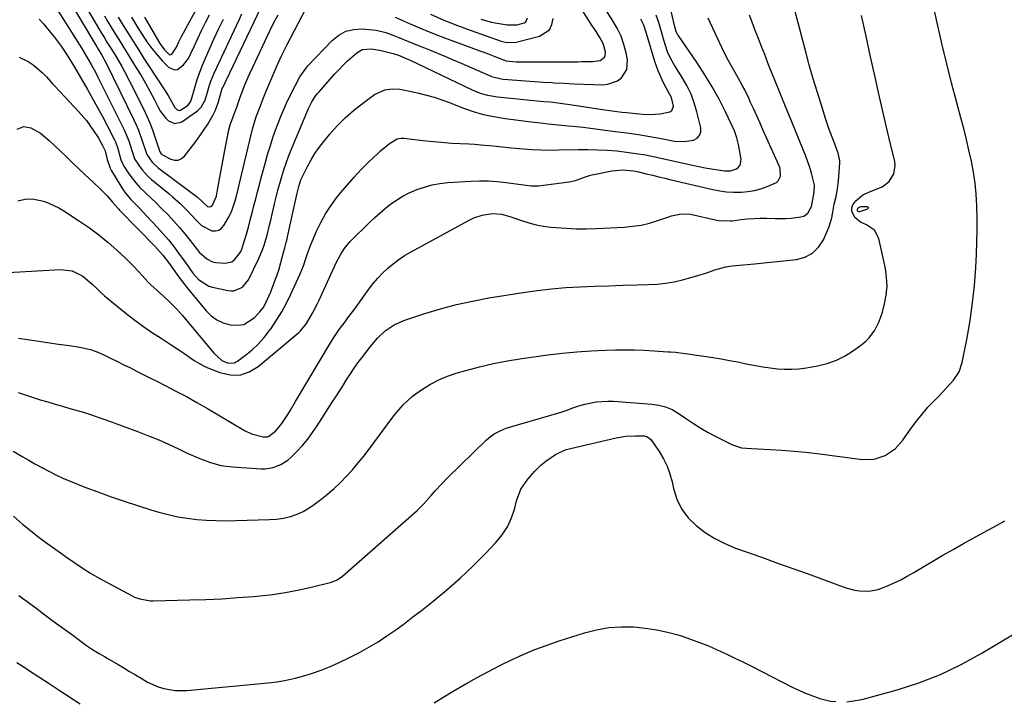
# Model space of a CAD drawing. Units: inches. Extents: x 1841707 to 1847084, y 468673 to 474002.
# Drawn here: x 1842195 to 1842595, y 470929 to 471206 of the extents above; entities that cross this region are included whole.
import ezdxf

# ---------------------------------------------------------------- set-up
doc = ezdxf.new("R2010")
doc.units = ezdxf.units.IN
doc.header["$MEASUREMENT"] = 0
doc.layers.add('7', color=7, linetype='Continuous')
doc.layers.add('8', color=7, linetype='Continuous')

msp = doc.modelspace()

# ---------------------------------------------------------------- linework, layer by layer
at = {"layer": '7', "color": 18}
for points in [[(1842192.53, 471003.9, 1854), (1842196.27, 471000.66, 1854), (1842200.12, 470997.56, 1854), (1842202.47, 470995.74, 1854), (1842205.62, 470993.37, 1854), (1842208.8, 470991.04, 1854), (1842212.01, 470988.75, 1854), (1842213.63, 470987.63, 1854), (1842217.07, 470985.26, 1854), (1842220.44, 470983.01, 1854), (1842223.87, 470980.85, 1854), (1842227.37, 470978.8, 1854), (1842230.91, 470976.83, 1854), (1842240.77, 470971.57, 1854), (1842241.77, 470971.09, 1854), (1842243.84, 470970.32, 1854), (1842248.19, 470969.62, 1854), (1842249.3, 470969.6, 1854), (1842264.21, 470969.94, 1854), (1842270.69, 470970.16, 1854), (1842277.16, 470970.45, 1854), (1842283.63, 470970.88, 1854), (1842290.09, 470971.39, 1854), (1842292.75, 470971.63, 1854), (1842297.86, 470972.2, 1854), (1842302.95, 470972.93, 1854), (1842307.99, 470973.89, 1854), (1842313.01, 470975, 1854), (1842321.76, 470977.16, 1854), (1842324.12, 470978.12, 1854), (1842326.2, 470979.62, 1854), (1842356.56, 471006.33, 1854), (1842357.44, 471007.13, 1854), (1842359.14, 471008.79, 1854), (1842362.35, 471012.32, 1854), (1842363.97, 471014.19, 1854), (1842366.42, 471016.92, 1854), (1842368.99, 471019.54, 1854), (1842384.68, 471034.86, 1854), (1842385.69, 471035.77, 1854), (1842387.87, 471037.36, 1854), (1842390.27, 471038.66, 1854), (1842392.79, 471039.68, 1854), (1842394.08, 471040.1, 1854), (1842415.12, 471046.27, 1854), (1842417.54, 471047.05, 1854), (1842419.92, 471047.97, 1854), (1842422.31, 471048.84, 1854), (1842424.77, 471049.49, 1854), (1842429.3, 471050.37, 1854), (1842434.02, 471050.7, 1854), (1842436.4, 471050.63, 1854), (1842451.96, 471049.5, 1854), (1842454.78, 471049.12, 1854), (1842457.54, 471048.38, 1854), (1842460.16, 471047.29, 1854), (1842462.61, 471045.84, 1854), (1842466.01, 471043.48, 1854), (1842468.92, 471041.55, 1854), (1842471.88, 471039.69, 1854), (1842474.92, 471037.96, 1854), (1842478, 471036.31, 1854), (1842484.71, 471032.9, 1854), (1842488.45, 471031.75, 1854), (1842492.4, 471031.41, 1854), (1842500.02, 471031.04, 1854), (1842504.81, 471030.76, 1854), (1842509.6, 471030.39, 1854), (1842514.37, 471029.92, 1854), (1842519.14, 471029.37, 1854), (1842537.52, 471027.05, 1854), (1842542.28, 471027.15, 1854), (1842546.8, 471028.63, 1854), (1842550.8, 471031.29, 1854), (1842554.01, 471034.86, 1854), (1842557.36, 471039.68, 1854), (1842559.51, 471042.61, 1854), (1842561.77, 471045.46, 1854), (1842564.17, 471048.19, 1854), (1842566.67, 471050.84, 1854), (1842568.86, 471053.05, 1854), (1842571.76, 471056.06, 1854), (1842574.56, 471059.17, 1854), (1842576.81, 471062.57, 1854), (1842578.11, 471066.43, 1854), (1842580.06, 471076.42, 1854), (1842581.28, 471083.49, 1854), (1842582.31, 471090.58, 1854), (1842583.04, 471097.71, 1854), (1842583.58, 471104.86, 1854), (1842583.88, 471110.41, 1854), (1842584.08, 471115.22, 1854), (1842584.18, 471120.04, 1854), (1842584.16, 471124.85, 1854), (1842584.05, 471129.66, 1854), (1842584.03, 471130.22, 1854), (1842583.74, 471134.74, 1854), (1842583.31, 471139.24, 1854), (1842582.64, 471143.71, 1854), (1842581.82, 471148.16, 1854), (1842580.84, 471152.59, 1854), (1842579.82, 471157, 1854), (1842578.72, 471161.4, 1854), (1842577.57, 471165.78, 1854), (1842575.8, 471172.35, 1854), (1842573.78, 471180.02, 1854), (1842571.84, 471187.71, 1854), (1842570, 471195.42, 1854), (1842568.23, 471203.15, 1854), (1842561.8, 471232.21, 1854)], [(1842205.29, 471230.04, 1834), (1842226.35, 471194.62, 1834), (1842226.93, 471193.66, 1834), (1842228.39, 471191.27, 1834), (1842230.2, 471188, 1834), (1842241.45, 471164.98, 1834), (1842242.42, 471162.9, 1834), (1842243.32, 471160.8, 1834), (1842244.9, 471156.49, 1834), (1842246.33, 471152.13, 1834), (1842246.74, 471150.87, 1834), (1842248.91, 471147.79, 1834), (1842251.35, 471145.51, 1834), (1842266.25, 471134.37, 1834), (1842267.28, 471133.55, 1834), (1842269.22, 471131.74, 1834), (1842271.43, 471129.82, 1834), (1842272.37, 471129.65, 1834), (1842272.79, 471129.74, 1834), (1842273.45, 471130.32, 1834), (1842275.01, 471133.91, 1834), (1842275.24, 471134.99, 1834), (1842275.35, 471135.53, 1834), (1842276.18, 471140.23, 1834), (1842276.7, 471143.13, 1834), (1842277.23, 471146.02, 1834), (1842277.77, 471148.91, 1834), (1842278.31, 471151.81, 1834), (1842280.04, 471160.94, 1834), (1842280.54, 471162.94, 1834), (1842281.37, 471165.13, 1834), (1842282.41, 471167.63, 1834), (1842283.37, 471170.16, 1834), (1842284.71, 471174.18, 1834), (1842286.15, 471178.16, 1834), (1842286.96, 471180.11, 1834), (1842287.82, 471182.04, 1834), (1842297.69, 471203.13, 1834), (1842298.84, 471205.39, 1834), (1842300.08, 471207.59, 1834)], [(1842211.23, 471229.09, 1832), (1842227.92, 471200.9, 1832), (1842229.66, 471198, 1832), (1842230.54, 471196.56, 1832), (1842232.31, 471193.68, 1832), (1842234.08, 471190.8, 1832), (1842236.62, 471186.57, 1832), (1842237.71, 471184.65, 1832), (1842239.75, 471180.73, 1832), (1842245.48, 471169.12, 1832), (1842246.74, 471166.42, 1832), (1842247.93, 471163.69, 1832), (1842249.01, 471160.91, 1832), (1842250.01, 471158.09, 1832), (1842251.79, 471152.74, 1832), (1842251.95, 471152.27, 1832), (1842252.62, 471151.13, 1832), (1842252.89, 471150.83, 1832), (1842256.45, 471148.93, 1832), (1842258.02, 471148.58, 1832), (1842259.49, 471148.62, 1832), (1842260.83, 471149.24, 1832), (1842262.07, 471150.25, 1832), (1842264.37, 471153.12, 1832), (1842266.25, 471155.57, 1832), (1842268.07, 471158.07, 1832), (1842269.8, 471160.64, 1832), (1842271.46, 471163.25, 1832), (1842273.7, 471167.06, 1832), (1842274.47, 471168.63, 1832), (1842275.69, 471171.91, 1832), (1842276.68, 471175.3, 1832), (1842277.36, 471177.69, 1832), (1842277.56, 471178.15, 1832), (1842294.43, 471213.36, 1832)], [(1842194.33, 471132.11, 1844), (1842197.33, 471132.72, 1844), (1842200.33, 471132.89, 1844), (1842204.74, 471131.87, 1844), (1842206.89, 471131.09, 1844), (1842211.02, 471129.15, 1844), (1842212.99, 471127.98, 1844), (1842219.44, 471123.82, 1844), (1842223.41, 471121.1, 1844), (1842227.27, 471118.25, 1844), (1842230.97, 471115.2, 1844), (1842234.56, 471112.01, 1844), (1842237.9, 471108.88, 1844), (1842239.72, 471107.13, 1844), (1842241.51, 471105.34, 1844), (1842243.25, 471103.5, 1844), (1842244.96, 471101.64, 1844), (1842247.19, 471099.17, 1844), (1842248.4, 471097.93, 1844), (1842250.94, 471095.58, 1844), (1842253.53, 471093.28, 1844), (1842256.07, 471090.92, 1844), (1842258.78, 471088.21, 1844), (1842260, 471086.86, 1844), (1842261.2, 471085.48, 1844), (1842274, 471070.18, 1844), (1842277.28, 471067.26, 1844), (1842279.83, 471066.08, 1844), (1842282.33, 471066.27, 1844), (1842283.54, 471066.88, 1844), (1842286.8, 471069.36, 1844), (1842289.51, 471071.6, 1844), (1842292.07, 471073.99, 1844), (1842294.41, 471076.6, 1844), (1842296.6, 471079.35, 1844), (1842297.2, 471080.18, 1844), (1842299.47, 471083.53, 1844), (1842301.61, 471086.95, 1844), (1842303.53, 471090.5, 1844), (1842305.31, 471094.12, 1844), (1842309.06, 471102.4, 1844), (1842309.76, 471104.02, 1844), (1842310.41, 471105.65, 1844), (1842311.54, 471108.99, 1844), (1842312.08, 471110.66, 1844), (1842313.29, 471113.97, 1844), (1842313.96, 471115.6, 1844), (1842315.72, 471119.7, 1844), (1842317.44, 471123.29, 1844), (1842319.34, 471126.77, 1844), (1842321.52, 471130.08, 1844), (1842323.88, 471133.29, 1844), (1842325.59, 471135.41, 1844), (1842328.26, 471138.61, 1844), (1842331.01, 471141.74, 1844), (1842333.87, 471144.75, 1844), (1842336.82, 471147.7, 1844), (1842340.55, 471151.28, 1844), (1842341.71, 471152.35, 1844), (1842345.38, 471155.34, 1844), (1842348.47, 471157.27, 1844), (1842350.04, 471157.5, 1844), (1842350.58, 471157.5, 1844), (1842351.11, 471157.46, 1844), (1842358.86, 471156.61, 1844), (1842363.29, 471156.14, 1844), (1842366.25, 471155.85, 1844), (1842369.21, 471155.63, 1844), (1842370.69, 471155.54, 1844), (1842377.53, 471155.2, 1844), (1842380.02, 471155.05, 1844), (1842382.5, 471154.86, 1844), (1842387.46, 471154.36, 1844), (1842389.93, 471154.08, 1844), (1842394.89, 471153.59, 1844), (1842399.63, 471153.17, 1844), (1842403.25, 471152.93, 1844), (1842406.87, 471152.76, 1844), (1842410.49, 471152.7, 1844), (1842414.11, 471152.71, 1844), (1842422.08, 471152.87, 1844), (1842425.99, 471152.88, 1844), (1842429.9, 471152.81, 1844), (1842433.81, 471152.6, 1844), (1842437.71, 471152.31, 1844), (1842441.6, 471151.88, 1844), (1842445.47, 471151.35, 1844), (1842449.32, 471150.68, 1844), (1842453.16, 471149.91, 1844), (1842468.53, 471146.53, 1844), (1842471.1, 471145.99, 1844), (1842473.67, 471145.49, 1844), (1842476.25, 471145.03, 1844), (1842478.84, 471144.61, 1844), (1842481.46, 471144.2, 1844), (1842483.96, 471144.22, 1844), (1842486.32, 471145.02, 1844), (1842487.22, 471145.75, 1844), (1842487.88, 471146.6, 1844), (1842488.24, 471148.79, 1844), (1842487.77, 471152.03, 1844), (1842487.22, 471154.9, 1844), (1842486.49, 471157.71, 1844), (1842485.52, 471160.45, 1844), (1842484.37, 471163.13, 1844), (1842481.92, 471168.21, 1844), (1842479.3, 471173.33, 1844), (1842476.53, 471178.36, 1844), (1842473.53, 471183.26, 1844), (1842470.38, 471188.06, 1844), (1842462.64, 471199.29, 1844), (1842462.4, 471199.66, 1844), (1842461.86, 471200.85, 1844), (1842461.47, 471202.36, 1844), (1842461.23, 471203.33, 1844), (1842457.36, 471219.7, 1844)], [(1842245.72, 471206.69, 1824), (1842252.02, 471196.02, 1824), (1842253.87, 471193.41, 1824), (1842255.75, 471191.51, 1824), (1842256.14, 471191.39, 1824), (1842256.95, 471191.67, 1824), (1842258.76, 471194.54, 1824), (1842259.77, 471196.66, 1824), (1842260.3, 471197.71, 1824), (1842260.85, 471198.75, 1824), (1842270.61, 471216.86, 1824)], [(1842202.93, 471205.85, 1838), (1842204.78, 471203.95, 1838), (1842207.63, 471200.48, 1838), (1842209.09, 471198.65, 1838), (1842211.87, 471194.89, 1838), (1842214.03, 471191.69, 1838), (1842216.56, 471187.68, 1838), (1842217.37, 471186.32, 1838), (1842222.66, 471177.23, 1838), (1842224.72, 471173.61, 1838), (1842226.75, 471169.97, 1838), (1842228.71, 471166.3, 1838), (1842230.63, 471162.61, 1838), (1842233.55, 471156.87, 1838), (1842233.96, 471156.02, 1838), (1842234.91, 471153.37, 1838), (1842236.15, 471148.71, 1838), (1842236.93, 471146.93, 1838), (1842237.42, 471146.09, 1838), (1842239.16, 471143.47, 1838), (1842240.64, 471141.4, 1838), (1842242.21, 471139.4, 1838), (1842243.93, 471137.53, 1838), (1842245.73, 471135.73, 1838), (1842246.28, 471135.22, 1838), (1842248.42, 471133.22, 1838), (1842250.53, 471131.19, 1838), (1842252.61, 471129.12, 1838), (1842255.34, 471126.32, 1838), (1842257.68, 471123.82, 1838), (1842259.96, 471121.28, 1838), (1842262.15, 471118.66, 1838), (1842264.3, 471116, 1838), (1842267.16, 471112.32, 1838), (1842268.05, 471111.27, 1838), (1842271.08, 471108.52, 1838), (1842273.45, 471107.3, 1838), (1842274.73, 471106.99, 1838), (1842278.7, 471106.78, 1838), (1842281.21, 471107.31, 1838), (1842282.27, 471107.99, 1838), (1842284.74, 471111.18, 1838), (1842285.3, 471112.43, 1838), (1842285.76, 471113.73, 1838), (1842287.18, 471118.56, 1838), (1842288, 471121.4, 1838), (1842288.79, 471124.26, 1838), (1842289.55, 471127.12, 1838), (1842290.28, 471129.99, 1838), (1842291, 471132.86, 1838), (1842291.73, 471135.73, 1838), (1842292.47, 471138.6, 1838), (1842293.23, 471141.46, 1838), (1842294.77, 471147.21, 1838), (1842295.82, 471150.9, 1838), (1842296.93, 471154.56, 1838), (1842298.14, 471158.19, 1838), (1842299.41, 471161.8, 1838), (1842299.92, 471163.18, 1838), (1842301.04, 471166.06, 1838), (1842302.22, 471168.92, 1838), (1842303.5, 471171.73, 1838), (1842304.83, 471174.52, 1838), (1842306.98, 471178.81, 1838), (1842308.95, 471182.48, 1838), (1842311.32, 471185.87, 1838), (1842312.23, 471186.9, 1838), (1842322.11, 471197.25, 1838), (1842324.76, 471199.36, 1838), (1842327.63, 471200.93, 1838), (1842330.8, 471201.68, 1838), (1842334.18, 471201.9, 1838), (1842338.54, 471201.58, 1838), (1842339.92, 471201.42, 1838), (1842343.91, 471200.4, 1838), (1842347.79, 471198.9, 1838), (1842349.08, 471198.39, 1838), (1842353.04, 471196.81, 1838), (1842357.39, 471195.07, 1838), (1842359.57, 471194.2, 1838), (1842361.65, 471193.37, 1838), (1842364.86, 471192.07, 1838), (1842368.05, 471190.75, 1838), (1842371.24, 471189.39, 1838), (1842374.42, 471188.01, 1838), (1842385.31, 471183.22, 1838), (1842386.82, 471182.61, 1838), (1842390.73, 471181.59, 1838), (1842391.54, 471181.51, 1838), (1842397.08, 471181.09, 1838), (1842400.66, 471180.83, 1838), (1842404.24, 471180.57, 1838), (1842407.82, 471180.33, 1838), (1842411.4, 471180.1, 1838), (1842412.22, 471180.05, 1838), (1842416.22, 471179.82, 1838), (1842420.22, 471179.61, 1838), (1842424.22, 471179.45, 1838), (1842428.21, 471179.31, 1838), (1842432, 471179.2, 1838), (1842434.11, 471179.39, 1838), (1842437.95, 471180.82, 1838), (1842439.68, 471182.06, 1838), (1842441.83, 471185.4, 1838), (1842442.07, 471189.38, 1838), (1842441.52, 471192.12, 1838), (1842440.61, 471195.58, 1838), (1842439.46, 471198.94, 1838), (1842437.92, 471202.14, 1838), (1842436.14, 471205.24, 1838), (1842433.22, 471209.71, 1838)], [(1842210.02, 471210.23, 1836), (1842220.28, 471193.9, 1836), (1842221.28, 471192.29, 1836), (1842223.22, 471189.02, 1836), (1842224.16, 471187.38, 1836), (1842225.98, 471184.04, 1836), (1842226.85, 471182.36, 1836), (1842227.7, 471180.66, 1836), (1842237.49, 471160.91, 1836), (1842239.36, 471156.46, 1836), (1842240.61, 471152.52, 1836), (1842241.71, 471149.14, 1836), (1842243.72, 471146.1, 1836), (1842244.83, 471144.65, 1836), (1842247.31, 471141.99, 1836), (1842248.67, 471140.77, 1836), (1842255.61, 471135.02, 1836), (1842257.19, 471133.69, 1836), (1842260.25, 471130.92, 1836), (1842263.24, 471127.96, 1836), (1842264.62, 471126.53, 1836), (1842267.3, 471123.61, 1836), (1842268.93, 471122.02, 1836), (1842273.15, 471119.92, 1836), (1842274.61, 471119.89, 1836), (1842275.94, 471120.18, 1836), (1842277.05, 471120.95, 1836), (1842278.03, 471122.03, 1836), (1842279.92, 471125.26, 1836), (1842280.74, 471126.8, 1836), (1842281.46, 471128.38, 1836), (1842282.56, 471131.69, 1836), (1842282.99, 471133.39, 1836), (1842283.83, 471136.8, 1836), (1842284.24, 471138.51, 1836), (1842289.37, 471160.11, 1836), (1842289.64, 471161.21, 1836), (1842290.58, 471164.46, 1836), (1842291.31, 471166.6, 1836), (1842292.88, 471170.68, 1836), (1842293.63, 471172.59, 1836), (1842295.15, 471176.4, 1836), (1842295.92, 471178.3, 1836), (1842297.49, 471182.09, 1836), (1842299.14, 471185.85, 1836), (1842299.45, 471186.53, 1836), (1842301.5, 471190.94, 1836), (1842302.57, 471193.11, 1836), (1842303.67, 471195.28, 1836), (1842312.98, 471213.17, 1836)], [(1842347.72, 471206.68, 1836), (1842353.79, 471203.98, 1836), (1842357.6, 471202.34, 1836), (1842361.42, 471200.75, 1836), (1842365.28, 471199.23, 1836), (1842369.16, 471197.77, 1836), (1842382.02, 471193.05, 1836), (1842383.74, 471192.41, 1836), (1842385.45, 471191.76, 1836), (1842388.87, 471190.43, 1836), (1842392.8, 471188.92, 1836), (1842396.85, 471188.57, 1836), (1842399.2, 471188.51, 1836), (1842400.38, 471188.5, 1836), (1842421.96, 471188.59, 1836), (1842423.47, 471188.6, 1836), (1842428.02, 471188.69, 1836), (1842430.95, 471189.04, 1836), (1842432.7, 471190.45, 1836), (1842433.02, 471191.08, 1836), (1842433.11, 471192.52, 1836), (1842432.16, 471195.99, 1836), (1842430.84, 471198.46, 1836), (1842429.3, 471200.84, 1836), (1842428.52, 471202.02, 1836), (1842427.75, 471203.21, 1836), (1842423.05, 471210.4, 1836)], [(1842190.34, 471103, 1846), (1842211.6, 471104.2, 1846), (1842216.36, 471103.6, 1846), (1842220.73, 471101.47, 1846), (1842224.4, 471098.4, 1846), (1842226.29, 471096.54, 1846), (1842228.16, 471094.66, 1846), (1842229.49, 471093.5, 1846), (1842237.67, 471086.81, 1846), (1842241.25, 471083.99, 1846), (1842244.91, 471081.27, 1846), (1842248.67, 471078.69, 1846), (1842252.5, 471076.21, 1846), (1842256.25, 471073.9, 1846), (1842260.21, 471071.32, 1846), (1842262.15, 471069.96, 1846), (1842266, 471067.24, 1846), (1842270.09, 471064.93, 1846), (1842272.24, 471063.95, 1846), (1842276.4, 471062.26, 1846), (1842280.54, 471061.35, 1846), (1842284.54, 471061.31, 1846), (1842288.34, 471062.58, 1846), (1842292, 471064.71, 1846), (1842308.48, 471078.57, 1846), (1842309.37, 471079.4, 1846), (1842311.64, 471082.23, 1846), (1842314.09, 471086.47, 1846), (1842315.95, 471090.04, 1846), (1842316.65, 471091.5, 1846), (1842317.34, 471092.96, 1846), (1842323.73, 471106.91, 1846), (1842325.53, 471110.39, 1846), (1842326.91, 471112.6, 1846), (1842328.53, 471114.63, 1846), (1842329.42, 471115.58, 1846), (1842337.38, 471123.41, 1846), (1842339.42, 471125.35, 1846), (1842341.51, 471127.23, 1846), (1842343.67, 471129.03, 1846), (1842345.88, 471130.78, 1846), (1842348.18, 471132.38, 1846), (1842350.55, 471133.85, 1846), (1842353.04, 471135.13, 1846), (1842356.44, 471136.6, 1846), (1842359.52, 471137.66, 1846), (1842362.63, 471138.52, 1846), (1842365.82, 471139.09, 1846), (1842369.04, 471139.46, 1846), (1842378.4, 471140.11, 1846), (1842381.98, 471140.24, 1846), (1842385.56, 471140.22, 1846), (1842389.13, 471139.96, 1846), (1842392.7, 471139.56, 1846), (1842397.78, 471138.81, 1846), (1842398.8, 471138.66, 1846), (1842402.87, 471138.11, 1846), (1842405.92, 471138.19, 1846), (1842418.31, 471139.81, 1846), (1842420.88, 471140.33, 1846), (1842424.58, 471141.69, 1846), (1842427.09, 471142.47, 1846), (1842428.37, 471142.77, 1846), (1842435.73, 471144.21, 1846), (1842440.12, 471144.62, 1846), (1842444.53, 471144.22, 1846), (1842445.98, 471143.95, 1846), (1842449.65, 471143.09, 1846), (1842452.2, 471142.46, 1846), (1842454.76, 471141.84, 1846), (1842457.31, 471141.23, 1846), (1842459.87, 471140.63, 1846), (1842476.73, 471136.67, 1846), (1842479.53, 471136.13, 1846), (1842482.34, 471135.74, 1846), (1842485.18, 471135.59, 1846), (1842488.04, 471135.58, 1846), (1842488.37, 471135.6, 1846), (1842491.04, 471135.84, 1846), (1842493.67, 471136.26, 1846), (1842496.24, 471136.95, 1846), (1842498.77, 471137.82, 1846), (1842502.59, 471139.53, 1846), (1842503.33, 471140.2, 1846), (1842504.19, 471142.03, 1846), (1842504.05, 471145.24, 1846), (1842503.7, 471146.27, 1846), (1842498.59, 471157.67, 1846), (1842497.26, 471160.64, 1846), (1842495.92, 471163.6, 1846), (1842494.59, 471166.56, 1846), (1842493.25, 471169.52, 1846), (1842492.12, 471172.03, 1846), (1842491.33, 471173.73, 1846), (1842489.7, 471177.1, 1846), (1842488.85, 471178.77, 1846), (1842487.08, 471182.08, 1846), (1842484.76, 471186.13, 1846), (1842482.49, 471190.2, 1846), (1842480.39, 471194.37, 1846), (1842478.58, 471198.18, 1846), (1842476.71, 471202.21, 1846), (1842474.88, 471206.27, 1846)], [(1842192.4, 471030.33, 1852), (1842196.29, 471028.11, 1852), (1842198.5, 471026.81, 1852), (1842201.27, 471025.22, 1852), (1842204.07, 471023.68, 1852), (1842206.9, 471022.21, 1852), (1842209.75, 471020.78, 1852), (1842212.65, 471019.43, 1852), (1842215.56, 471018.14, 1852), (1842218.52, 471016.93, 1852), (1842221.49, 471015.78, 1852), (1842226.87, 471013.79, 1852), (1842232.2, 471011.87, 1852), (1842237.56, 471010.02, 1852), (1842242.95, 471008.28, 1852), (1842248.36, 471006.6, 1852), (1842251.64, 471005.61, 1852), (1842255.45, 471004.59, 1852), (1842259.29, 471003.73, 1852), (1842263.17, 471003.1, 1852), (1842267.09, 471002.62, 1852), (1842271.02, 471002.33, 1852), (1842274.96, 471002.14, 1852), (1842278.91, 471002.09, 1852), (1842282.86, 471002.15, 1852), (1842296.56, 471002.6, 1852), (1842299.44, 471002.79, 1852), (1842302.3, 471003.17, 1852), (1842305.1, 471003.81, 1852), (1842307.8, 471004.8, 1852), (1842310.21, 471005.92, 1852), (1842313.38, 471007.77, 1852), (1842314.89, 471008.83, 1852), (1842317.49, 471010.77, 1852), (1842320.2, 471012.92, 1852), (1842322.83, 471015.16, 1852), (1842325.34, 471017.54, 1852), (1842327.92, 471020.18, 1852), (1842330.31, 471022.85, 1852), (1842332.64, 471025.57, 1852), (1842334.87, 471028.36, 1852), (1842337.04, 471031.21, 1852), (1842343.13, 471039.49, 1852), (1842344.63, 471041.48, 1852), (1842347.68, 471045.42, 1852), (1842350.9, 471049.2, 1852), (1842354.54, 471052.54, 1852), (1842356.53, 471054.02, 1852), (1842358.76, 471055.55, 1852), (1842362.02, 471057.56, 1852), (1842365.37, 471059.34, 1852), (1842368.89, 471060.8, 1852), (1842372.5, 471062.03, 1852), (1842376.32, 471063.14, 1852), (1842381.94, 471064.64, 1852), (1842387.61, 471065.97, 1852), (1842393.32, 471067.06, 1852), (1842399.08, 471067.98, 1852), (1842409.74, 471069.45, 1852), (1842415.58, 471070.16, 1852), (1842421.43, 471070.74, 1852), (1842427.3, 471071.12, 1852), (1842433.17, 471071.38, 1852), (1842437.13, 471071.48, 1852), (1842441.03, 471071.53, 1852), (1842444.93, 471071.5, 1852), (1842448.84, 471071.36, 1852), (1842452.74, 471071.15, 1852), (1842458.52, 471070.75, 1852), (1842459.53, 471070.68, 1852), (1842461.53, 471070.52, 1852), (1842465.53, 471070.1, 1852), (1842466.53, 471069.95, 1852), (1842476.79, 471068.4, 1852), (1842480.18, 471067.85, 1852), (1842483.57, 471067.26, 1852), (1842486.95, 471066.6, 1852), (1842490.31, 471065.91, 1852), (1842494.13, 471065.13, 1852), (1842497.06, 471064.61, 1852), (1842500.01, 471064.19, 1852), (1842502.97, 471063.83, 1852), (1842505.93, 471063.64, 1852), (1842508.88, 471063.62, 1852), (1842511.83, 471063.85, 1852), (1842514.77, 471064.23, 1852), (1842519.29, 471065.02, 1852), (1842523.21, 471065.99, 1852), (1842526.98, 471067.29, 1852), (1842530.54, 471069.11, 1852), (1842533.96, 471071.26, 1852), (1842537.35, 471073.75, 1852), (1842538.86, 471075.01, 1852), (1842540.27, 471076.37, 1852), (1842542.6, 471079.53, 1852), (1842544.38, 471083.06, 1852), (1842545.66, 471086.81, 1852), (1842546.56, 471090.16, 1852), (1842547.24, 471093.76, 1852), (1842547.58, 471097.38, 1852), (1842547.39, 471101, 1852), (1842546.86, 471104.64, 1852), (1842544.17, 471116.77, 1852), (1842542.41, 471120.2, 1852), (1842539.19, 471122.34, 1852), (1842536.75, 471123.37, 1852), (1842534.52, 471125.28, 1852), (1842533.27, 471127.88, 1852), (1842533.21, 471129.18, 1852), (1842533.64, 471130.41, 1852), (1842534.86, 471132.07, 1852), (1842537.76, 471134.43, 1852), (1842541.13, 471136.04, 1852), (1842545.58, 471137.74, 1852), (1842548.38, 471139.93, 1852), (1842550.29, 471142.97, 1852), (1842550.85, 471146.37, 1852), (1842550.65, 471148.16, 1852), (1842548.97, 471155.03, 1852), (1842547.7, 471160.29, 1852), (1842546.45, 471165.56, 1852), (1842545.24, 471170.84, 1852), (1842544.06, 471176.13, 1852), (1842542.7, 471182.25, 1852), (1842540.86, 471190.6, 1852), (1842539.03, 471198.96, 1852), (1842537.2, 471207.31, 1852)], [(1842194.01, 471161.19, 1842), (1842196.69, 471162.2, 1842), (1842199.59, 471161.78, 1842), (1842203.56, 471159.53, 1842), (1842207.05, 471156.51, 1842), (1842209.31, 471154.41, 1842), (1842213.66, 471150.31, 1842), (1842214.39, 471149.62, 1842), (1842216.55, 471147.52, 1842), (1842218.71, 471145.43, 1842), (1842219.44, 471144.74, 1842), (1842227.42, 471137.34, 1842), (1842228.51, 471136.29, 1842), (1842230.59, 471134.11, 1842), (1842232.85, 471131.49, 1842), (1842234.96, 471129.07, 1842), (1842235.32, 471128.69, 1842), (1842235.69, 471128.3, 1842), (1842249.97, 471113.64, 1842), (1842253.24, 471109.96, 1842), (1842255.49, 471107.02, 1842), (1842256.21, 471106.02, 1842), (1842258.87, 471102.32, 1842), (1842260.27, 471100.44, 1842), (1842263.18, 471096.77, 1842), (1842270.86, 471087.42, 1842), (1842272.94, 471085.38, 1842), (1842275.23, 471083.68, 1842), (1842277.82, 471082.5, 1842), (1842280.61, 471081.67, 1842), (1842283.7, 471081.49, 1842), (1842286.11, 471081.88, 1842), (1842290.34, 471084.52, 1842), (1842292.54, 471086.82, 1842), (1842293.97, 471088.59, 1842), (1842295.06, 471090.59, 1842), (1842297.06, 471095.15, 1842), (1842298.25, 471098.05, 1842), (1842299.35, 471100.98, 1842), (1842300.32, 471103.96, 1842), (1842301.2, 471106.97, 1842), (1842302.44, 471111.59, 1842), (1842302.83, 471113.03, 1842), (1842303.38, 471115.2, 1842), (1842303.72, 471116.66, 1842), (1842303.88, 471117.39, 1842), (1842307.78, 471135.22, 1842), (1842308.46, 471137.92, 1842), (1842309.34, 471140.57, 1842), (1842309.71, 471141.42, 1842), (1842310.11, 471142.26, 1842), (1842312.02, 471146.02, 1842), (1842313.49, 471148.68, 1842), (1842315.06, 471151.26, 1842), (1842316.8, 471153.74, 1842), (1842318.65, 471156.14, 1842), (1842321.02, 471159.03, 1842), (1842324.07, 471162.47, 1842), (1842327.29, 471165.74, 1842), (1842330.74, 471168.76, 1842), (1842334.35, 471171.61, 1842), (1842339.29, 471175.22, 1842), (1842343.42, 471177.14, 1842), (1842346.48, 471177.57, 1842), (1842349.56, 471177.42, 1842), (1842351.09, 471177.16, 1842), (1842357.22, 471175.8, 1842), (1842360.4, 471175.01, 1842), (1842363.55, 471174.12, 1842), (1842366.65, 471173.08, 1842), (1842369.73, 471171.94, 1842), (1842372.32, 471170.92, 1842), (1842375.85, 471169.57, 1842), (1842379.42, 471168.34, 1842), (1842383.04, 471167.29, 1842), (1842384.88, 471166.87, 1842), (1842389.28, 471166.07, 1842), (1842392.42, 471165.56, 1842), (1842395.56, 471165.08, 1842), (1842398.71, 471164.65, 1842), (1842401.87, 471164.25, 1842), (1842407.76, 471163.56, 1842), (1842409.79, 471163.33, 1842), (1842413.85, 471162.93, 1842), (1842417.91, 471162.58, 1842), (1842419.94, 471162.39, 1842), (1842423.99, 471161.92, 1842), (1842437.12, 471160.27, 1842), (1842441.81, 471159.63, 1842), (1842446.48, 471158.95, 1842), (1842451.15, 471158.18, 1842), (1842455.81, 471157.36, 1842), (1842461.2, 471156.36, 1842), (1842465.09, 471156.1, 1842), (1842468.94, 471156.73, 1842), (1842470.36, 471157.56, 1842), (1842471.38, 471158.63, 1842), (1842471.81, 471160.05, 1842), (1842471.84, 471161.7, 1842), (1842470.31, 471168.16, 1842), (1842469.23, 471171.85, 1842), (1842467.92, 471175.44, 1842), (1842466.25, 471178.87, 1842), (1842464.34, 471182.21, 1842), (1842461.34, 471186.89, 1842), (1842460.77, 471187.81, 1842), (1842459.68, 471189.7, 1842), (1842458.27, 471192.64, 1842), (1842456.83, 471197.34, 1842), (1842456.15, 471199.71, 1842), (1842454.74, 471204.44, 1842), (1842453.76, 471207.54, 1842)], [(1842194.54, 471076.27, 1848), (1842197.34, 471075.86, 1848), (1842201.84, 471075.19, 1848), (1842206.34, 471074.54, 1848), (1842210.84, 471073.88, 1848), (1842215.34, 471073.23, 1848), (1842218.68, 471072.76, 1848), (1842221.47, 471072.22, 1848), (1842224.21, 471071.51, 1848), (1842226.87, 471070.55, 1848), (1842229.47, 471069.43, 1848), (1842232.03, 471068.16, 1848), (1842234.6, 471066.9, 1848), (1842237.15, 471065.62, 1848), (1842240.08, 471064.16, 1848), (1842242.82, 471062.78, 1848), (1842245.56, 471061.41, 1848), (1842248.29, 471060.03, 1848), (1842251.03, 471058.66, 1848), (1842254.25, 471057.03, 1848), (1842258.58, 471054.8, 1848), (1842262.87, 471052.51, 1848), (1842267.11, 471050.13, 1848), (1842271.33, 471047.69, 1848), (1842286.46, 471038.71, 1848), (1842289.21, 471037.39, 1848), (1842294.04, 471036.22, 1848), (1842295.74, 471036.26, 1848), (1842296.29, 471036.42, 1848), (1842299.01, 471038.47, 1848), (1842301.23, 471041.09, 1848), (1842301.89, 471042.04, 1848), (1842303.98, 471045.3, 1848), (1842305.07, 471047.04, 1848), (1842307.21, 471050.56, 1848), (1842321.35, 471074.36, 1848), (1842322.73, 471076.57, 1848), (1842324.96, 471079.79, 1848), (1842327.29, 471082.94, 1848), (1842328.48, 471084.53, 1848), (1842331.22, 471088.21, 1848), (1842332.58, 471090.07, 1848), (1842333.93, 471091.93, 1848), (1842337.01, 471096.2, 1848), (1842338.75, 471098.46, 1848), (1842340.59, 471100.65, 1848), (1842342.56, 471102.71, 1848), (1842344.62, 471104.69, 1848), (1842346.81, 471106.53, 1848), (1842349.08, 471108.26, 1848), (1842351.46, 471109.82, 1848), (1842353.92, 471111.27, 1848), (1842378.03, 471124.36, 1848), (1842379.66, 471125.14, 1848), (1842383.07, 471126.29, 1848), (1842387.23, 471126.96, 1848), (1842390.8, 471126.64, 1848), (1842394.31, 471125.63, 1848), (1842395.46, 471125.25, 1848), (1842399, 471124.02, 1848), (1842401.94, 471123.12, 1848), (1842404.91, 471122.36, 1848), (1842407.93, 471121.81, 1848), (1842410.98, 471121.41, 1848), (1842413.03, 471121.21, 1848), (1842417.13, 471120.91, 1848), (1842421.23, 471120.73, 1848), (1842425.33, 471120.72, 1848), (1842429.44, 471120.84, 1848), (1842440.73, 471121.4, 1848), (1842444.21, 471121.72, 1848), (1842447.66, 471122.24, 1848), (1842451.04, 471123.04, 1848), (1842454.4, 471124.04, 1848), (1842458.93, 471125.6, 1848), (1842459.99, 471125.93, 1848), (1842463.24, 471126.69, 1848), (1842466.53, 471126.76, 1848), (1842467.63, 471126.59, 1848), (1842478.42, 471124.26, 1848), (1842479.2, 471124.11, 1848), (1842483.97, 471123.92, 1848), (1842484.77, 471124, 1848), (1842488.29, 471124.45, 1848), (1842490.85, 471124.71, 1848), (1842493.41, 471124.9, 1848), (1842495.98, 471124.97, 1848), (1842498.56, 471124.97, 1848), (1842502.1, 471124.88, 1848), (1842506.42, 471124.93, 1848), (1842508.57, 471125.08, 1848), (1842512.57, 471125.51, 1848), (1842513.67, 471125.83, 1848), (1842515.4, 471127.1, 1848), (1842516.78, 471129.78, 1848), (1842517.42, 471132.61, 1848), (1842517.99, 471135.58, 1848), (1842518.08, 471138.48, 1848), (1842516.88, 471143.25, 1848), (1842516.15, 471145.61, 1848), (1842514.51, 471150.27, 1848), (1842513.6, 471152.57, 1848), (1842508.81, 471164.11, 1848), (1842506.5, 471169.74, 1848), (1842504.2, 471175.38, 1848), (1842501.94, 471181.03, 1848), (1842499.69, 471186.68, 1848), (1842497.82, 471191.45, 1848), (1842496.54, 471194.73, 1848), (1842495.27, 471198.02, 1848), (1842494.02, 471201.31, 1848), (1842492.78, 471204.61, 1848), (1842491.69, 471207.51, 1848)], [(1842235.13, 471206.71, 1828), (1842237.18, 471203.33, 1828), (1842239.25, 471199.96, 1828), (1842241.34, 471196.61, 1828), (1842243.44, 471193.26, 1828), (1842245.58, 471189.94, 1828), (1842247.73, 471186.62, 1828), (1842253.92, 471177.16, 1828), (1842255.39, 471174.82, 1828), (1842256.75, 471172.41, 1828), (1842258.14, 471170.04, 1828), (1842258.98, 471169.15, 1828), (1842259.46, 471168.88, 1828), (1842259.94, 471168.75, 1828), (1842260.43, 471168.83, 1828), (1842263.53, 471170.87, 1828), (1842264.26, 471171.84, 1828), (1842264.58, 471172.61, 1828), (1842264.71, 471173, 1828), (1842264.84, 471173.4, 1828), (1842266.31, 471178.49, 1828), (1842267.22, 471181.41, 1828), (1842268.22, 471184.31, 1828), (1842269.34, 471187.15, 1828), (1842270.54, 471189.97, 1828), (1842274.02, 471197.7, 1828), (1842275.91, 471201.79, 1828), (1842277.84, 471205.85, 1828)], [(1842240.48, 471206.73, 1826), (1842243.12, 471202.39, 1826), (1842244.84, 471199.56, 1826), (1842246.71, 471196.71, 1826), (1842248.7, 471193.95, 1826), (1842250.87, 471191.32, 1826), (1842253.15, 471188.79, 1826), (1842255.55, 471186.3, 1826), (1842257.96, 471185.21, 1826), (1842259.2, 471185.45, 1826), (1842261.65, 471187.25, 1826), (1842263.62, 471189.91, 1826), (1842264.4, 471191.39, 1826), (1842265.92, 471194.81, 1826), (1842267.4, 471198.06, 1826), (1842268.93, 471201.28, 1826), (1842270.52, 471204.47, 1826), (1842272.16, 471207.64, 1826)], [(1842362, 471207.82, 1834), (1842367.44, 471205.45, 1834), (1842372.97, 471203.28, 1834), (1842378.54, 471201.22, 1834), (1842390.73, 471196.98, 1834), (1842392.99, 471196.38, 1834), (1842396.82, 471196.45, 1834), (1842406.36, 471198.97, 1834), (1842410.31, 471201.59, 1834), (1842411.32, 471203.65, 1834), (1842411.86, 471206.08, 1834)], [(1842382.44, 471205.87, 1832), (1842386.83, 471204.64, 1832), (1842389.07, 471204.2, 1832), (1842393.13, 471203.59, 1832), (1842397.2, 471203.6, 1832), (1842400.13, 471204.35, 1832), (1842400.79, 471204.84, 1832), (1842401.5, 471206.35, 1832)], [(1842535.48, 471128.62, 1854), (1842535.78, 471129.16, 1854), (1842536.16, 471129.46, 1854), (1842536.89, 471129.73, 1854), (1842539.49, 471129.71, 1854), (1842539.85, 471129.49, 1854), (1842540.02, 471129.24, 1854), (1842539.93, 471128.95, 1854), (1842539.66, 471128.64, 1854), (1842536.31, 471127.56, 1854), (1842536.03, 471127.6, 1854), (1842535.79, 471127.76, 1854), (1842535.58, 471128, 1854), (1842535.48, 471128.62, 1854)], [(1842194.78, 470971.68, 1856), (1842199.56, 470968.16, 1856), (1842201.57, 470966.67, 1856), (1842205.34, 470963.89, 1856), (1842209.11, 470961.11, 1856), (1842212.89, 470958.34, 1856), (1842216.66, 470955.58, 1856), (1842222.25, 470951.49, 1856), (1842224.26, 470950.1, 1856), (1842227.39, 470948.19, 1856), (1842229.51, 470946.94, 1856), (1842230.56, 470946.32, 1856), (1842235.05, 470943.69, 1856), (1842237.4, 470942.31, 1856), (1842239.74, 470940.91, 1856), (1842242.08, 470939.51, 1856), (1842244.41, 470938.1, 1856), (1842247.06, 470936.6, 1856), (1842251.4, 470934.7, 1856), (1842253.66, 470933.96, 1856), (1842258.3, 470933.09, 1856), (1842263.02, 470933.1, 1856), (1842296.09, 470936.27, 1856), (1842299.76, 470936.73, 1856), (1842303.4, 470937.32, 1856), (1842307, 470938.12, 1856), (1842310.57, 470939.06, 1856), (1842314.09, 470940.18, 1856), (1842317.57, 470941.41, 1856), (1842320.99, 470942.8, 1856), (1842324.36, 470944.31, 1856), (1842329.31, 470946.66, 1856), (1842333.19, 470948.62, 1856), (1842336.99, 470950.7, 1856), (1842340.69, 470952.96, 1856), (1842344.32, 470955.34, 1856), (1842347.87, 470957.84, 1856), (1842351.39, 470960.39, 1856), (1842354.86, 470963.01, 1856), (1842358.3, 470965.67, 1856), (1842363.13, 470969.49, 1856), (1842368.67, 470974.05, 1856), (1842374.07, 470978.76, 1856), (1842379.27, 470983.7, 1856), (1842384.33, 470988.78, 1856), (1842388.56, 470993.21, 1856), (1842391.12, 470996.35, 1856), (1842393.32, 470999.69, 1856), (1842394.97, 471003.34, 1856), (1842396.25, 471007.18, 1856), (1842397.01, 471010.22, 1856), (1842398.79, 471014.9, 1856), (1842401.63, 471019.01, 1856), (1842404.46, 471022.18, 1856), (1842406.89, 471024.62, 1856), (1842408.89, 471026.27, 1856), (1842412.86, 471029.07, 1856), (1842416.77, 471030.88, 1856), (1842418.86, 471031.5, 1856), (1842437.53, 471035.76, 1856), (1842441.42, 471036.42, 1856), (1842445.36, 471036.63, 1856), (1842448.82, 471036.59, 1856), (1842450.26, 471036.24, 1856), (1842451.75, 471035.02, 1856), (1842454.96, 471030.2, 1856), (1842456.67, 471027.29, 1856), (1842458.14, 471024.29, 1856), (1842459.27, 471021.14, 1856), (1842460.16, 471017.89, 1856), (1842460.74, 471015.21, 1856), (1842462.15, 471010.89, 1856), (1842464.06, 471006.88, 1856), (1842466.74, 471003.34, 1856), (1842469.93, 471000.11, 1856), (1842473.66, 470997.34, 1856), (1842477.55, 470994.86, 1856), (1842481.68, 470992.8, 1856), (1842485.97, 470991.02, 1856), (1842490.3, 470989.49, 1856), (1842496.88, 470987.15, 1856), (1842503.45, 470984.8, 1856), (1842510.02, 470982.44, 1856), (1842516.58, 470980.07, 1856), (1842530.75, 470974.92, 1856), (1842534.45, 470973.89, 1856), (1842536.35, 470973.59, 1856), (1842540.19, 470973.45, 1856), (1842543.91, 470974.13, 1856), (1842547.68, 470975.6, 1856), (1842550.41, 470976.84, 1856), (1842553.11, 470978.15, 1856), (1842555.76, 470979.56, 1856), (1842558.37, 470981.04, 1856), (1842570.28, 470988.08, 1856), (1842574.42, 470990.49, 1856), (1842578.59, 470992.86, 1856), (1842582.79, 470995.18, 1856), (1842587.01, 470997.45, 1856), (1842588.71, 470998.35, 1856), (1842592.07, 471000.19, 1856), (1842595.39, 471002.1, 1856)], [(1842363.55, 470928.17, 1858), (1842367.38, 470930.52, 1858), (1842371.24, 470932.83, 1858), (1842376.36, 470935.82, 1858), (1842380.92, 470938.4, 1858), (1842385.52, 470940.91, 1858), (1842390.18, 470943.3, 1858), (1842394.88, 470945.62, 1858), (1842399.65, 470947.78, 1858), (1842404.47, 470949.8, 1858), (1842409.37, 470951.63, 1858), (1842414.32, 470953.32, 1858), (1842424.55, 470956.59, 1858), (1842429.46, 470957.85, 1858), (1842434.42, 470958.73, 1858), (1842439.45, 470959.03, 1858), (1842444.53, 470958.95, 1858), (1842446.03, 470958.84, 1858), (1842450.36, 470958.37, 1858), (1842454.65, 470957.7, 1858), (1842458.89, 470956.73, 1858), (1842463.08, 470955.56, 1858), (1842463.94, 470955.29, 1858), (1842467.65, 470954.04, 1858), (1842471.33, 470952.7, 1858), (1842474.96, 470951.23, 1858), (1842478.55, 470949.66, 1858), (1842482.11, 470948.01, 1858), (1842485.65, 470946.33, 1858), (1842489.17, 470944.6, 1858), (1842492.68, 470942.85, 1858), (1842508.96, 470934.57, 1858), (1842511.46, 470933.37, 1858), (1842514, 470932.24, 1858), (1842516.59, 470931.23, 1858), (1842520.24, 470929.95, 1858), (1842524.55, 470928.88, 1858), (1842526.76, 470928.63, 1858)], [(1842531.22, 470928.6, 1858), (1842535.62, 470929.18, 1858), (1842537.8, 470929.69, 1858), (1842551.61, 470933.47, 1858), (1842560.52, 470936.32, 1858), (1842569.23, 470939.63, 1858), (1842577.64, 470943.66, 1858), (1842585.85, 470948.15, 1858), (1842599.88, 470956.6, 1858)], [(1842193.96, 470944.51, 1858), (1842197.51, 470942.17, 1858), (1842198.69, 470941.4, 1858), (1842202.84, 470938.7, 1858), (1842206.98, 470936, 1858), (1842211.13, 470933.29, 1858), (1842215.27, 470930.57, 1858), (1842215.43, 470930.47, 1858), (1842219.65, 470927.7, 1858)]]:
    msp.add_polyline3d(points, dxfattribs=at)
at = {"layer": '8', "color": 18}
for points in [[(1842194.41, 471054.19, 1850), (1842198.88, 471052.69, 1850), (1842203.38, 471051.28, 1850), (1842206.51, 471050.35, 1850), (1842209.47, 471049.48, 1850), (1842212.44, 471048.61, 1850), (1842215.41, 471047.75, 1850), (1842218.38, 471046.9, 1850), (1842221.34, 471046.01, 1850), (1842224.29, 471045.08, 1850), (1842227.22, 471044.09, 1850), (1842230.13, 471043.05, 1850), (1842243.36, 471038.17, 1850), (1842247.47, 471036.58, 1850), (1842251.56, 471034.92, 1850), (1842255.59, 471033.15, 1850), (1842259.6, 471031.3, 1850), (1842263.16, 471029.59, 1850), (1842267.6, 471027.61, 1850), (1842272.15, 471025.86, 1850), (1842276.81, 471024.57, 1850), (1842281.6, 471023.94, 1850), (1842293.07, 471023.24, 1850), (1842294.76, 471023.25, 1850), (1842298.07, 471023.74, 1850), (1842301.23, 471024.93, 1850), (1842304.04, 471026.74, 1850), (1842305.31, 471027.86, 1850), (1842307.65, 471030.21, 1850), (1842309.94, 471032.67, 1850), (1842312.11, 471035.22, 1850), (1842314.12, 471037.9, 1850), (1842316.02, 471040.67, 1850), (1842322.39, 471050.67, 1850), (1842323.81, 471052.9, 1850), (1842325.24, 471055.14, 1850), (1842326.66, 471057.38, 1850), (1842328.07, 471059.62, 1850), (1842329.52, 471061.84, 1850), (1842331, 471064.04, 1850), (1842332.54, 471066.19, 1850), (1842334.12, 471068.32, 1850), (1842337.59, 471072.89, 1850), (1842340.44, 471076.22, 1850), (1842343.63, 471079.21, 1850), (1842347.21, 471081.67, 1850), (1842351.19, 471083.42, 1850), (1842359.73, 471086.25, 1850), (1842366.14, 471088.2, 1850), (1842372.59, 471089.94, 1850), (1842379.12, 471091.37, 1850), (1842385.7, 471092.59, 1850), (1842399.62, 471094.83, 1850), (1842405.38, 471095.65, 1850), (1842411.16, 471096.33, 1850), (1842416.97, 471096.81, 1850), (1842422.78, 471097.15, 1850), (1842422.84, 471097.16, 1850), (1842428.64, 471097.38, 1850), (1842434.43, 471097.59, 1850), (1842440.23, 471097.77, 1850), (1842446.03, 471097.93, 1850), (1842450.65, 471098.05, 1850), (1842454.12, 471098.26, 1850), (1842457.57, 471098.63, 1850), (1842460.99, 471099.22, 1850), (1842464.39, 471099.98, 1850), (1842468.34, 471101.04, 1850), (1842471.11, 471101.84, 1850), (1842473.86, 471102.72, 1850), (1842477.57, 471103.99, 1850), (1842482.1, 471105.25, 1850), (1842484.42, 471105.62, 1850), (1842489.13, 471106.04, 1850), (1842493.85, 471106.45, 1850), (1842496.2, 471106.69, 1850), (1842510.7, 471108.26, 1850), (1842514.19, 471109.23, 1850), (1842517.26, 471110.79, 1850), (1842519.68, 471113.22, 1850), (1842521.69, 471116.24, 1850), (1842523.37, 471119.98, 1850), (1842524.06, 471121.7, 1850), (1842525.1, 471125.22, 1850), (1842525.53, 471127.52, 1850), (1842526.1, 471130.68, 1850), (1842526.81, 471133.82, 1850), (1842527.46, 471136.96, 1850), (1842527.84, 471140.14, 1850), (1842528.38, 471147.49, 1850), (1842528.39, 471148.29, 1850), (1842527.75, 471151.39, 1850), (1842527.2, 471152.91, 1850), (1842525.76, 471156.59, 1850), (1842524.09, 471161.05, 1850), (1842522.56, 471165.56, 1850), (1842520.71, 471171.31, 1850), (1842519.1, 471176.46, 1850), (1842517.55, 471181.63, 1850), (1842516.08, 471186.83, 1850), (1842514.67, 471192.04, 1850), (1842510.22, 471208.98, 1850)], [(1842194.88, 471190.45, 1840), (1842198.49, 471188.62, 1840), (1842200.52, 471187.28, 1840), (1842204.25, 471184.18, 1840), (1842205.94, 471182.43, 1840), (1842208.44, 471179.58, 1840), (1842209.18, 471178.75, 1840), (1842211.5, 471176.34, 1840), (1842219, 471168.4, 1840), (1842222.16, 471164.75, 1840), (1842224.98, 471160.83, 1840), (1842226.93, 471157.8, 1840), (1842228.76, 471154.57, 1840), (1842229.86, 471152.36, 1840), (1842230.61, 471148.83, 1840), (1842231.79, 471145.34, 1840), (1842232.37, 471144.25, 1840), (1842236.14, 471138.02, 1840), (1842237.07, 471136.59, 1840), (1842238.06, 471135.21, 1840), (1842240.28, 471132.61, 1840), (1842241.47, 471131.38, 1840), (1842243.83, 471128.9, 1840), (1842245.01, 471127.66, 1840), (1842250.99, 471121.37, 1840), (1842253.29, 471118.85, 1840), (1842255.52, 471116.27, 1840), (1842257.63, 471113.59, 1840), (1842259.67, 471110.86, 1840), (1842262.72, 471106.59, 1840), (1842263.63, 471105.29, 1840), (1842265.46, 471102.7, 1840), (1842267.76, 471100.17, 1840), (1842271.87, 471097.46, 1840), (1842273.46, 471096.96, 1840), (1842279.6, 471095.65, 1840), (1842280.87, 471095.51, 1840), (1842282.12, 471095.56, 1840), (1842285.59, 471097.05, 1840), (1842288.01, 471099.95, 1840), (1842292.13, 471108.31, 1840), (1842293.79, 471112.12, 1840), (1842294.47, 471114.09, 1840), (1842295.6, 471118.1, 1840), (1842296.62, 471122.15, 1840), (1842297.1, 471124.18, 1840), (1842298.64, 471130.8, 1840), (1842299.32, 471133.59, 1840), (1842300.03, 471136.37, 1840), (1842300.78, 471139.14, 1840), (1842301.57, 471141.9, 1840), (1842302.42, 471144.64, 1840), (1842303.33, 471147.36, 1840), (1842304.33, 471150.04, 1840), (1842305.39, 471152.71, 1840), (1842312.38, 471169.53, 1840), (1842313.76, 471172.27, 1840), (1842315.48, 471174.81, 1840), (1842316.12, 471175.61, 1840), (1842316.79, 471176.39, 1840), (1842323.04, 471183.45, 1840), (1842324.76, 471185.32, 1840), (1842326.52, 471187.14, 1840), (1842328.35, 471188.89, 1840), (1842332.04, 471192.19, 1840), (1842334.22, 471193.47, 1840), (1842338.05, 471193.81, 1840), (1842341.98, 471193.19, 1840), (1842346.78, 471191.97, 1840), (1842349.05, 471191.24, 1840), (1842353.01, 471189.53, 1840), (1842353.79, 471189.16, 1840), (1842378.88, 471177.21, 1840), (1842380.11, 471176.66, 1840), (1842382.63, 471175.69, 1840), (1842385.22, 471174.92, 1840), (1842389.21, 471174.24, 1840), (1842408.11, 471172.46, 1840), (1842410.77, 471172.21, 1840), (1842414.74, 471171.8, 1840), (1842418.69, 471171.23, 1840), (1842421.35, 471170.77, 1840), (1842424, 471170.34, 1840), (1842426.65, 471169.92, 1840), (1842429.3, 471169.53, 1840), (1842431.96, 471169.16, 1840), (1842439.75, 471168.13, 1840), (1842441.69, 471167.89, 1840), (1842445.57, 471167.47, 1840), (1842449.47, 471167.19, 1840), (1842453.35, 471167.27, 1840), (1842455.29, 471167.46, 1840), (1842459.29, 471168.21, 1840), (1842460.04, 471168.76, 1840), (1842460.71, 471170.57, 1840), (1842459.96, 471174, 1840), (1842458.61, 471176.44, 1840), (1842456.71, 471179.98, 1840), (1842456.13, 471181.17, 1840), (1842454.51, 471184.83, 1840), (1842453.84, 471186.7, 1840), (1842453.22, 471188.61, 1840), (1842449.85, 471200.1, 1840), (1842448.67, 471203.48, 1840), (1842447.45, 471205.85, 1840)], [(1842229.5, 471207.2, 1830), (1842230.94, 471204.77, 1830), (1842232.39, 471202.35, 1830), (1842233.86, 471199.94, 1830), (1842235.33, 471197.54, 1830), (1842236.82, 471195.14, 1830), (1842238.31, 471192.75, 1830), (1842239.8, 471190.35, 1830), (1842242.46, 471186.12, 1830), (1842244.37, 471182.99, 1830), (1842246.22, 471179.83, 1830), (1842247.98, 471176.61, 1830), (1842249.68, 471173.36, 1830), (1842251.45, 471169.86, 1830), (1842252.3, 471168.4, 1830), (1842254.35, 471165.73, 1830), (1842255.55, 471164.54, 1830), (1842258.18, 471163.45, 1830), (1842260.92, 471164.21, 1830), (1842267.26, 471168.58, 1830), (1842268.85, 471170.06, 1830), (1842270.38, 471172.96, 1830), (1842271.42, 471176.15, 1830), (1842272.24, 471179.04, 1830), (1842272.79, 471180.7, 1830), (1842274.13, 471183.92, 1830), (1842284.26, 471205.61, 1830), (1842285.39, 471208, 1830)]]:
    msp.add_polyline3d(points, dxfattribs=at)

doc.saveas('drawing.dxf')
